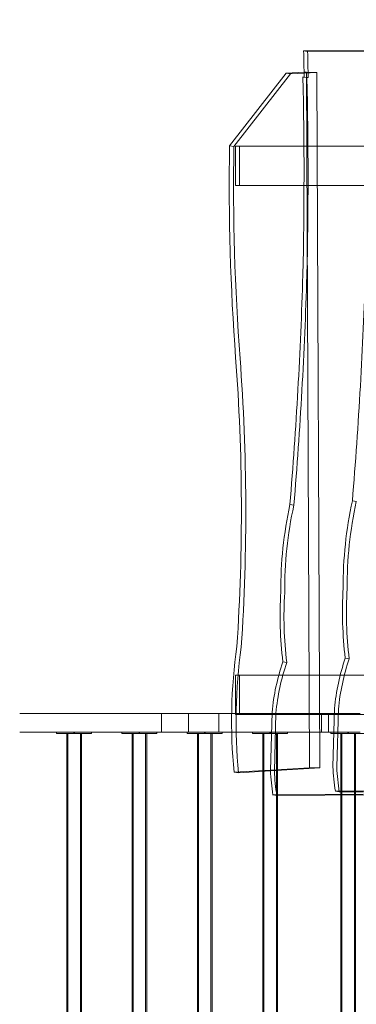
# Model space of a CAD drawing. Units: millimetres. Extents: x 0 to 7997, y -1939 to 3275.
# Drawn here: x 1694 to 2467, y -192 to 2065 of the extents above; entities that cross this region are included whole.
import ezdxf

# ---------------------------------------------------------------- set-up
doc = ezdxf.new("R2010")
doc.units = ezdxf.units.MM
doc.header["$MEASUREMENT"] = 0

# ---------------------------------------------------------------- blocks, each defined once
blk = doc.blocks.new('A$C09856EC8')
at = {"color": 0, "linetype": 'Continuous', "lineweight": 0}
for p, q in [((1271.1, 603.9), (1127.7, 602.6)), ((1127.7, 602.6), (1136.8, 601.1)), ((1136.8, 601.1), (1332.6, 602.6)), ((1087.9, 551.3), (957.6, 385.4)), ((967.7, 383.7), (1097.5, 549.7)), ((1128.6, 553.7), (1087.9, 551.3)), ((1097.5, 549.7), (1087.9, 551.3)), ((1097.5, 549.7), (1158.1, 553.4)), ((1128.8, 542.8), (1126.1, 542.8)), ((1126.1, 542.8), (1135.2, 541.3)), ((1134.3, 554.1), (1128.6, 553.7)), ((1138, 541.3), (1128.8, 542.8)), ((1158.1, 553.4), (1134.3, 554.1)), ((1134.3, 554.1), (1141.2, -1040.1)), ((1158.1, 553.4), (1165, -1040.7)), ((1135.2, 541.3), (1138, 541.3)), ((957.6, 385.4), (967.7, 383.7)), ((971.6, 384), (971.6, 294)), ((971.6, 384), (2046, 384)), ((980.8, 384), (980.8, 294)), ((971.6, 294), (2046, 294)), ((1248.6, -430.2), (1239.5, -428.7)), ((1105.3, -438.8), (1096.2, -437.3)), ((1223.2, -789.1), (1232.2, -790.6)), ((1079.9, -797.7), (1089, -799.2)), ((971.6, -828), (971.6, -918)), ((971.6, -828), (2046, -828)), ((980.8, -828), (980.8, -918)), ((476.1, -916), (801.6, -916)), ((801.6, -916), (962.5, -916)), ((801.6, -916), (801.6, -959)), ((863.6, -916), (863.6, -959)), ((933, -916), (933, -959)), ((962.5, -916), (1144, -916)), ((971.6, -918), (2046, -918)), ((1055.1, -913.2), (1051.6, -1046.6)), ((1064.1, -914.9), (1060.5, -1047.9)), ((1144, -916), (1168.4, -916)), ((1168.4, -916), (1257.2, -916)), ((1168.4, -916), (1168.4, -959)), ((1168.4, -916), (1168.4, -959)), ((1184.8, -916), (1184.8, -959)), ((1198.4, -904.5), (1194.9, -1038)), ((1207.3, -906.2), (1203.8, -1039.3)), ((476.1, -959), (801.6, -959)), ((560.9, -962), (560.9, -959)), ((560.9, -962), (600.4, -962)), ((584.1, -1680), (584.1, -962)), ((586.6, -1680), (586.6, -962)), ((600.4, -962), (600.4, -959)), ((600.4, -962), (641.1, -962)), ((601.6, -962), (601.6, -959)), ((615.3, -1680), (615.3, -962)), ((617.8, -1680), (617.8, -962)), ((641.1, -962), (641.1, -959)), ((710.7, -962), (710.7, -959)), ((710.7, -962), (750.2, -962)), ((733.9, -1680), (733.9, -962)), ((736.4, -1680), (736.4, -962)), ((750.2, -962), (750.2, -959)), ((750.2, -962), (790.9, -962)), ((751.4, -962), (751.4, -959)), ((765.1, -1680), (765.1, -962)), ((767.6, -1680), (767.6, -962)), ((790.9, -962), (790.9, -959)), ((801.6, -959), (962.7, -959)), ((860.7, -962), (860.7, -959)), ((860.7, -962), (900.2, -962)), ((883.9, -1680), (883.9, -962)), ((886.4, -1680), (886.4, -962)), ((900.2, -962), (900.2, -959)), ((900.2, -962), (940.9, -962)), ((901.4, -962), (901.4, -959)), ((915.1, -1680), (915.1, -962)), ((917.6, -1680), (917.6, -962)), ((940.9, -962), (940.9, -959)), ((962.7, -959), (1144, -959)), ((1010.7, -962), (1010.7, -959)), ((1010.7, -962), (1050.2, -962)), ((1033.9, -1048.8), (1033.9, -962)), ((1036.4, -1680), (1036.4, -962)), ((1050.2, -962), (1050.2, -959)), ((1050.2, -962), (1090.9, -962)), ((1051.4, -962), (1051.4, -959)), ((1065.1, -1680), (1065.1, -962)), ((1067.6, -1104.2), (1067.6, -962)), ((1090.9, -962), (1090.9, -959)), ((1144, -959), (1168.4, -959)), ((1168.4, -959), (1257.2, -959)), ((1189.7, -962), (1189.7, -959)), ((1189.7, -962), (1229.2, -962)), ((1212.9, -1103.1), (1212.9, -962)), ((1215.4, -1680), (1215.4, -962)), ((1229.2, -962), (1229.2, -959)), ((1229.2, -962), (1269.9, -962)), ((1230.4, -962), (1230.4, -959)), ((1244.1, -1680), (1244.1, -962)), ((1246.6, -1102.9), (1246.6, -962)), ((1051.6, -1045.5), (968.1, -1050.5)), ((978.2, -1052.2), (968.1, -1050.5)), ((978.2, -1052.2), (1051.6, -1047.7)), ((1033.9, -1680), (1033.9, -1048.8)), ((1141.2, -1040.1), (1051.6, -1045.5)), ((1051.6, -1047.7), (1165, -1040.7)), ((1165, -1040.7), (1141.2, -1040.1)), ((1263.9, -1101), (1057.2, -1102.7)), ((1066.2, -1104.2), (1057.2, -1102.7)), ((1066.2, -1104.2), (1287.3, -1102.6)), ((1067.6, -1680), (1067.6, -1104.2)), ((1407.1, -1092.3), (1200.5, -1094.1)), ((1209.4, -1095.6), (1200.5, -1094.1)), ((1209.5, -1095.6), (1209.4, -1095.6)), ((1209.5, -1095.6), (1264.9, -1095.2)), ((1212.9, -1680), (1212.9, -1103.1)), ((1246.6, -1680), (1246.6, -1102.9))]:
    blk.add_line(p, q, dxfattribs=at)
for radius, start, end in [(1584, 92.9626, 177.0374), (1534, 93.0106, 178.4041)]:
    blk.add_arc((1361.4, 302.2), radius, start, end, dxfattribs=at)
for centre, major_axis, ratio, start_param, end_param in [((-6828.6, 51.3), (1468.2, 8768.3), 0.892096, 4.916144, 4.922902), ((-6864.6, 57.3), (-1504.2, -8762.2), 0.897188, 1.778236, 1.784994), ((-6830.2, -8.5), (1468.2, 8768.3), 0.892096, 4.871717, 4.922902), ((-6866.2, -2.5), (-1504.2, -8762.2), 0.897188, 1.733809, 1.784994), ((4764.8, 501.4), (593.9, 4479.8), 0.839609, 1.707391, 1.815545), ((4758.4, 502.5), (-586.6, -4480.9), 0.835939, 4.847744, 4.955898), ((-6685.3, 59.9), (1468.2, 8768.3), 0.892096, 4.805532, 4.864968), ((-6828.6, 51.3), (1468.2, 8768.3), 0.892096, 4.805532, 4.864968), ((-6864.6, 57.3), (-1504.2, -8762.2), 0.897188, 1.667624, 1.72706), ((-2351.4, -631.4), (520.3, 3925), 0.839609, 4.790102, 4.958121), ((-2326.9, -635.5), (-513.9, -3925.9), 0.835939, 1.647269, 1.815288), ((1947.3, -592.7), (134.5, 803), 0.892096, 1.51563, 1.763604), ((1804.1, -601.3), (134.5, 803), 0.892096, 1.51563, 1.763604), ((1817.2, -603.6), (-137.8, -802.5), 0.897188, 4.660907, 4.908881), ((1960.5, -594.9), (-137.8, -802.5), 0.897188, 4.660907, 4.908881), ((1945.7, -652.6), (134.5, 803), 0.892096, 1.689896, 1.888028), ((1958.9, -654.8), (-137.8, -802.5), 0.897188, 4.835174, 5.033305), ((1802.5, -661.2), (134.5, 803), 0.892096, 1.689896, 1.888028), ((1815.6, -663.4), (-137.8, -802.5), 0.897188, 4.835174, 5.033305), ((1826.8, -886.5), (134.8, 1017), 0.839609, 1.559864, 1.842574), ((1833.2, -887.6), (-133.2, -1017.2), 0.835939, 4.700216, 4.982927), ((1612.2, -937.8), (76.8, 458.6), 0.892096, 1.392572, 1.647264), ((1468.9, -946.4), (76.8, 458.6), 0.892096, 1.392572, 1.647264), ((1480.2, -948.3), (-78.7, -458.3), 0.897188, 4.537849, 4.792983), ((1623.5, -939.7), (-78.7, -458.3), 0.897188, 4.537849, 4.792983), ((1610.6, -997.6), (76.8, 458.6), 0.892096, 1.806236, 1.9287), ((1467.3, -1006.3), (76.8, 458.6), 0.892096, 1.806236, 1.9287), ((1478.6, -1008.1), (-78.7, -458.3), 0.897188, 4.951071, 5.073977), ((1621.9, -999.5), (-78.7, -458.3), 0.897188, 4.951071, 5.073977)]:
    blk.add_ellipse(centre, major_axis=major_axis, ratio=ratio, start_param=start_param, end_param=end_param, dxfattribs=at)

msp = doc.modelspace()

# ---------------------------------------------------------------- block references
msp.add_blockref('A$C09856EC8', (1218.3, 1390.7))

doc.saveas('drawing.dxf')
